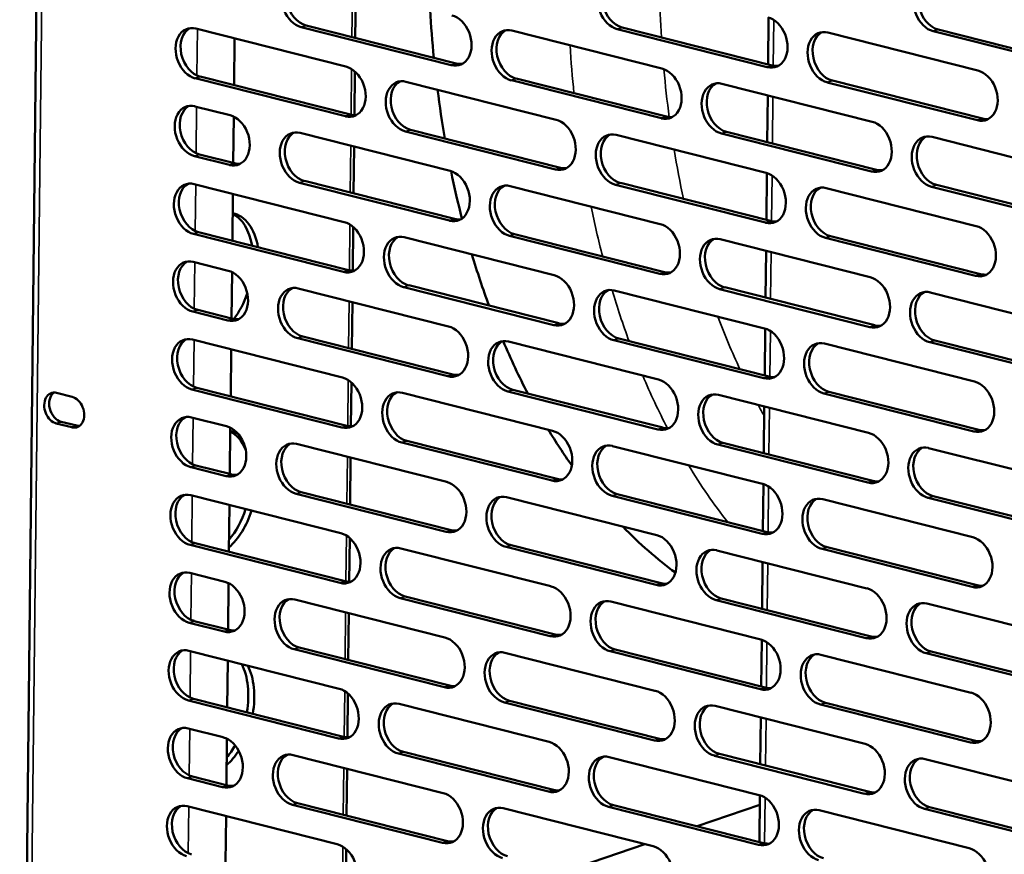
# Model space of a CAD drawing. Units: millimetres. Extents: x 82 to 7308, y 125 to 5125.
# Drawn here: x 6514 to 6665, y 3576 to 3704 of the extents above; entities that cross this region are included whole.
import ezdxf

# ---------------------------------------------------------------- set-up
doc = ezdxf.new("R2010")
doc.units = ezdxf.units.MM
doc.header["$LTSCALE"] = 25
doc.layers.add('Visible (ISO)', color=7, linetype='Continuous', lineweight=50)
doc.layers.add('Visible Narrow (ISO)', color=7, linetype='Continuous', lineweight=35)

msp = doc.modelspace()

# ---------------------------------------------------------------- linework, layer by layer
at = {"layer": 'Visible (ISO)'}
for p, q in [((6517.74, 3816.32), (6513.95, 3475.06)), ((6565.61, 3708.55), (6565.53, 3701.36)), ((6629.07, 3704.47), (6628.99, 3697.28)), ((6541.03, 3702.79), (6564.09, 3696.95)), ((6580.29, 3697.16), (6557.22, 3703)), ((6557.99, 3703.26), (6581.06, 3697.43)), ((6589.6, 3702.48), (6612.67, 3696.64)), ((6628.86, 3696.86), (6605.79, 3702.69)), ((6606.56, 3702.96), (6629.63, 3697.12)), ((6638.17, 3702.17), (6661.24, 3696.33)), ((6677.43, 3696.55), (6654.37, 3702.39)), ((6655.14, 3702.65), (6678.2, 3696.81)), ((6546.99, 3701.28), (6546.91, 3694.08)), ((6565.47, 3696.19), (6565.4, 3689.48)), ((6564.01, 3689.3), (6540.94, 3695.14)), ((6541.71, 3695.4), (6564.78, 3689.56)), ((6573.32, 3694.61), (6596.39, 3688.77)), ((6612.58, 3688.99), (6589.52, 3694.83)), ((6590.28, 3695.09), (6613.35, 3689.25)), ((6661.16, 3688.68), (6638.09, 3694.52)), ((6638.86, 3694.78), (6661.92, 3688.94)), ((6621.89, 3694.3), (6644.96, 3688.47)), ((6628.93, 3692.52), (6628.85, 3685.33)), ((6540.89, 3690.83), (6546.28, 3689.47)), ((6546.85, 3689.25), (6546.78, 3682.13)), ((6596.3, 3681.12), (6573.24, 3686.96)), ((6574, 3687.22), (6597.07, 3681.38)), ((6622.58, 3686.92), (6645.64, 3681.08)), ((6557.04, 3686.74), (6580.11, 3680.91)), ((6605.61, 3686.44), (6628.68, 3680.6)), ((6644.88, 3680.81), (6621.81, 3686.65)), ((6654.19, 3686.13), (6677.25, 3680.29)), ((6565.34, 3684.64), (6565.26, 3677.45)), ((6546.19, 3681.82), (6540.81, 3683.18)), ((6541.58, 3683.44), (6546.96, 3682.08)), ((6557.72, 3679.36), (6580.79, 3673.52)), ((6628.8, 3680.57), (6628.72, 3673.37)), ((6540.76, 3678.88), (6563.83, 3673.04)), ((6580.02, 3673.26), (6556.96, 3679.09)), ((6589.33, 3678.57), (6612.4, 3672.73)), ((6628.6, 3672.95), (6605.53, 3678.79)), ((6606.3, 3679.05), (6629.36, 3673.21)), ((6637.91, 3678.26), (6660.97, 3672.42)), ((6677.17, 3672.64), (6654.1, 3678.48)), ((6654.87, 3678.74), (6677.94, 3672.9)), ((6546.72, 3677.37), (6546.64, 3670.17)), ((6565.2, 3672.28), (6565.13, 3665.57)), ((6563.74, 3665.39), (6540.68, 3671.23)), ((6541.44, 3671.49), (6564.51, 3665.65)), ((6573.05, 3670.7), (6596.12, 3664.87)), ((6612.32, 3665.08), (6589.25, 3670.92)), ((6590.02, 3671.18), (6613.08, 3665.34)), ((6621.63, 3670.4), (6644.69, 3664.56)), ((6660.89, 3664.77), (6637.82, 3670.61)), ((6638.59, 3670.87), (6661.66, 3665.04)), ((6628.67, 3668.61), (6628.59, 3661.42)), ((6540.63, 3666.92), (6546.01, 3665.56)), ((6546.59, 3665.35), (6546.51, 3658.22)), ((6556.77, 3662.84), (6579.84, 3657)), ((6596.04, 3657.21), (6572.97, 3663.05)), ((6573.74, 3663.32), (6596.8, 3657.48)), ((6644.61, 3656.91), (6621.54, 3662.75)), ((6622.31, 3663.01), (6645.38, 3657.17)), ((6605.35, 3662.53), (6628.41, 3656.69)), ((6653.92, 3662.22), (6676.99, 3656.38)), ((6565.08, 3660.74), (6565, 3653.54)), ((6545.93, 3657.91), (6540.54, 3659.27)), ((6541.31, 3659.54), (6546.69, 3658.17)), ((6628.54, 3656.66), (6628.46, 3649.46)), ((6579.76, 3649.35), (6556.69, 3655.19)), ((6557.46, 3655.45), (6580.52, 3649.61)), ((6606.03, 3655.14), (6629.1, 3649.3)), ((6540.5, 3654.97), (6563.56, 3649.13)), ((6589.07, 3654.66), (6612.14, 3648.82)), ((6628.33, 3649.04), (6605.26, 3654.88)), ((6637.64, 3654.36), (6660.71, 3648.52)), ((6676.9, 3648.73), (6653.84, 3654.57)), ((6654.6, 3654.83), (6677.67, 3648.99)), ((6546.46, 3653.46), (6546.38, 3646.27)), ((6541.18, 3647.58), (6564.24, 3641.74)), ((6564.94, 3648.38), (6564.86, 3641.66)), ((6519.62, 3646.78), (6522.01, 3646.18)), ((6563.48, 3641.48), (6540.41, 3647.32)), ((6572.79, 3646.8), (6595.86, 3640.96)), ((6612.05, 3641.17), (6588.98, 3647.01)), ((6589.75, 3647.27), (6612.82, 3641.44)), ((6621.36, 3646.49), (6644.43, 3640.65)), ((6660.62, 3640.87), (6637.56, 3646.7)), ((6638.32, 3646.97), (6661.39, 3641.13)), ((6628.4, 3644.71), (6628.32, 3637.51)), ((6540.36, 3643.02), (6545.74, 3641.65)), ((6521.96, 3641.49), (6519.57, 3642.09)), ((6520.34, 3642.36), (6522.72, 3641.75)), ((6546.32, 3641.44), (6546.24, 3634.31)), ((6556.51, 3638.93), (6579.58, 3633.09)), ((6595.77, 3633.31), (6572.7, 3639.15)), ((6573.47, 3639.41), (6596.54, 3633.57)), ((6605.08, 3638.62), (6628.15, 3632.78)), ((6644.34, 3633), (6621.28, 3638.84)), ((6622.04, 3639.1), (6645.11, 3633.26)), ((6653.66, 3638.31), (6676.72, 3632.48)), ((6541.04, 3635.63), (6546.43, 3634.27)), ((6564.81, 3636.83), (6564.73, 3629.63)), ((6545.66, 3634), (6540.28, 3635.37)), ((6628.27, 3632.75), (6628.19, 3625.56)), ((6540.23, 3631.06), (6563.3, 3625.22)), ((6579.49, 3625.44), (6556.42, 3631.28)), ((6557.19, 3631.54), (6580.26, 3625.7)), ((6628.06, 3625.13), (6605, 3630.97)), ((6605.76, 3631.23), (6628.83, 3625.39)), ((6654.34, 3630.93), (6677.4, 3625.09)), ((6546.19, 3629.55), (6546.11, 3622.36)), ((6588.8, 3630.76), (6611.87, 3624.92)), ((6637.38, 3630.45), (6660.44, 3624.61)), ((6676.64, 3624.82), (6653.57, 3630.66)), ((6563.21, 3617.57), (6540.14, 3623.41)), ((6540.91, 3623.67), (6563.98, 3617.84)), ((6564.67, 3624.47), (6564.6, 3617.76)), ((6589.48, 3623.37), (6612.55, 3617.53)), ((6572.52, 3622.89), (6595.59, 3617.05)), ((6611.78, 3617.27), (6588.72, 3623.1)), ((6621.1, 3622.58), (6644.16, 3616.74)), ((6660.36, 3616.96), (6637.29, 3622.8)), ((6638.06, 3623.06), (6661.12, 3617.22)), ((6628.14, 3620.8), (6628.06, 3613.6)), ((6540.1, 3619.11), (6545.48, 3617.75)), ((6546.06, 3617.53), (6545.98, 3610.4)), ((6556.24, 3615.02), (6579.31, 3609.18)), ((6595.5, 3609.4), (6572.44, 3615.24)), ((6573.2, 3615.5), (6596.27, 3609.66)), ((6604.82, 3614.71), (6627.88, 3608.88)), ((6644.08, 3609.09), (6621.01, 3614.93)), ((6621.78, 3615.19), (6644.84, 3609.35)), ((6653.39, 3614.41), (6676.46, 3608.57)), ((6564.54, 3612.92), (6564.46, 3605.73)), ((6545.39, 3610.1), (6540.01, 3611.46)), ((6540.78, 3611.72), (6546.16, 3610.36)), ((6628, 3608.84), (6627.92, 3601.65)), ((6539.96, 3607.16), (6563.03, 3601.32)), ((6579.22, 3601.53), (6556.16, 3607.37)), ((6556.92, 3607.63), (6579.99, 3601.79)), ((6588.54, 3606.85), (6611.6, 3601.01)), ((6627.8, 3601.22), (6604.73, 3607.06)), ((6605.5, 3607.33), (6628.56, 3601.49)), ((6676.37, 3600.92), (6653.3, 3606.76)), ((6654.07, 3607.02), (6677.14, 3601.18)), ((6545.92, 3605.65), (6545.84, 3598.45)), ((6637.11, 3606.54), (6660.18, 3600.7)), ((6562.94, 3593.67), (6539.88, 3599.5)), ((6540.65, 3599.77), (6563.71, 3593.93)), ((6564.41, 3600.56), (6564.33, 3593.85)), ((6611.52, 3593.36), (6588.45, 3599.2)), ((6589.22, 3599.46), (6612.29, 3593.62)), ((6637.79, 3599.15), (6660.86, 3593.31)), ((6572.26, 3598.98), (6595.32, 3593.14)), ((6620.83, 3598.67), (6643.9, 3592.83)), ((6660.09, 3593.05), (6637.02, 3598.89)), ((6627.87, 3596.89), (6627.79, 3589.7)), ((6539.83, 3595.2), (6545.21, 3593.84)), ((6545.79, 3593.62), (6545.71, 3586.5)), ((6572.94, 3591.59), (6596.01, 3585.75)), ((6555.98, 3591.11), (6579.04, 3585.28)), ((6595.24, 3585.49), (6572.17, 3591.33)), ((6604.55, 3590.81), (6627.62, 3584.97)), ((6643.81, 3585.18), (6620.74, 3591.02)), ((6621.51, 3591.28), (6644.58, 3585.45)), ((6653.12, 3590.5), (6676.19, 3584.66)), ((6564.28, 3589.01), (6564.2, 3581.82)), ((6545.13, 3586.19), (6539.74, 3587.55)), ((6540.51, 3587.81), (6545.89, 3586.45)), ((6627.74, 3584.93), (6627.66, 3577.74)), ((6539.7, 3583.25), (6562.76, 3577.41)), ((6578.96, 3577.63), (6555.89, 3583.46)), ((6556.66, 3583.73), (6579.73, 3577.89)), ((6588.27, 3582.94), (6611.34, 3577.1)), ((6627.53, 3577.32), (6604.47, 3583.16)), ((6605.23, 3583.42), (6628.3, 3577.58)), ((6627.72, 3583.46), (6618.08, 3580.17)), ((6636.84, 3582.63), (6659.91, 3576.79)), ((6676.11, 3577.01), (6653.04, 3582.85)), ((6653.81, 3583.11), (6676.87, 3577.27)), ((6545.66, 3581.74), (6545.58, 3574.54)), ((6564.14, 3576.65), (6564.07, 3569.94)), ((6610.05, 3577.43), (6597.91, 3573.28))]:
    msp.add_line(p, q, dxfattribs=at)
for centre, major_axis, ratio, start_param, end_param in [((6557.26, 3706.83), (-1.29, 3.79), 0.737368, 5.835882, 8.977475), ((6558.03, 3707.09), (-1.29, 3.79), 0.737368, 0.137849, 2.694289), ((6605.84, 3706.52), (-1.29, 3.79), 0.737368, 5.835882, 8.977475), ((6606.6, 3706.78), (-1.29, 3.79), 0.737368, 0.137849, 2.694289), ((6654.41, 3706.21), (-1.29, 3.79), 0.737368, 5.835882, 8.977475), ((6655.18, 3706.47), (-1.29, 3.79), 0.737368, 0.137849, 2.694289), ((6670.95, 3752.54), (36.19, 142.99), 0.609034, 2.053723, 2.108074), ((6580.33, 3700.99), (1.29, -3.79), 0.737368, 5.835882, 8.977475), ((6628.9, 3700.68), (1.29, -3.79), 0.737368, 5.835882, 8.977475), ((6540.98, 3698.96), (-1.29, 3.79), 0.737368, 5.835882, 8.977475), ((6541.75, 3699.22), (-1.29, 3.79), 0.737368, 0.137849, 2.694289), ((6589.56, 3698.65), (-1.29, 3.79), 0.737368, 5.835882, 8.977475), ((6590.32, 3698.91), (-1.29, 3.79), 0.737368, 0.137849, 2.694289), ((6638.13, 3698.35), (-1.29, 3.79), 0.737368, 5.835882, 8.977475), ((6638.9, 3698.61), (-1.29, 3.79), 0.737368, 0.137849, 2.694289), ((6564.05, 3693.12), (1.29, -3.79), 0.737368, 5.835882, 8.977475), ((6581.1, 3701.25), (1.29, -3.79), 0.737368, 5.835882, 6.145336), ((6612.62, 3692.81), (1.29, -3.79), 0.737368, 5.835882, 8.977475), ((6629.67, 3700.94), (1.29, -3.79), 0.737368, 5.835882, 6.145336), ((6661.2, 3692.51), (1.29, -3.79), 0.737368, 5.835882, 8.977475), ((6573.28, 3690.79), (-1.29, 3.79), 0.737368, 5.835882, 8.977475), ((6574.05, 3691.05), (-1.29, 3.79), 0.737368, 0.137849, 2.694289), ((6621.85, 3690.48), (-1.29, 3.79), 0.737368, 5.835882, 8.977475), ((6670.95, 3752.54), (36.19, 142.99), 0.609034, 2.144991, 2.20258), ((6622.62, 3690.74), (-1.29, 3.79), 0.737368, 0.137849, 2.694289), ((6540.85, 3687.01), (-1.29, 3.79), 0.737368, 5.835882, 8.977475), ((6541.62, 3687.27), (-1.29, 3.79), 0.737368, 0.137849, 2.694289), ((6546.23, 3685.64), (1.29, -3.79), 0.737368, 5.835882, 8.977475), ((6564.82, 3693.38), (1.29, -3.79), 0.737368, 5.835882, 6.145336), ((6596.34, 3684.95), (1.29, -3.79), 0.737368, 5.835882, 8.977475), ((6613.39, 3693.08), (1.29, -3.79), 0.737368, 5.835882, 6.145336), ((6644.92, 3684.64), (1.29, -3.79), 0.737368, 5.835882, 8.977475), ((6661.96, 3692.77), (1.29, -3.79), 0.737368, 5.835882, 6.145336), ((6557, 3682.92), (-1.29, 3.79), 0.737368, 5.835882, 8.977475), ((6605.57, 3682.61), (-1.29, 3.79), 0.737368, 5.835882, 8.977475), ((6557.77, 3683.18), (-1.29, 3.79), 0.737368, 0.137849, 2.694289), ((6606.34, 3682.87), (-1.29, 3.79), 0.737368, 0.137849, 2.694289), ((6654.14, 3682.3), (-1.29, 3.79), 0.737368, 5.835882, 8.977475), ((6654.91, 3682.57), (-1.29, 3.79), 0.737368, 0.137849, 2.694289), ((6547, 3685.91), (1.29, -3.79), 0.737368, 5.835882, 6.145336), ((6580.06, 3677.08), (1.29, -3.79), 0.737368, 5.835882, 8.977475), ((6670.95, 3752.54), (36.19, 142.99), 0.609034, 2.242054, 2.301003), ((6597.11, 3685.21), (1.29, -3.79), 0.737368, 5.835882, 6.145336), ((6645.69, 3684.9), (1.29, -3.79), 0.737368, 5.835882, 6.145336), ((6540.72, 3675.05), (-1.29, 3.79), 0.737368, 5.835882, 8.977475), ((6628.64, 3676.77), (1.29, -3.79), 0.737368, 5.835882, 8.977475), ((6541.49, 3675.31), (-1.29, 3.79), 0.737368, 0.137849, 2.694289), ((6589.29, 3674.75), (-1.29, 3.79), 0.737368, 5.835882, 8.977475), ((6590.06, 3675.01), (-1.29, 3.79), 0.737368, 0.137849, 2.694289), ((6637.86, 3674.44), (-1.29, 3.79), 0.737368, 5.835882, 8.977475), ((6638.63, 3674.7), (-1.29, 3.79), 0.737368, 0.137849, 2.694289), ((6544.36, 3664.7), (2.45, 9.69), 0.609034, 5.339144, 6.304699), ((6543.44, 3664.93), (2.45, 9.69), 0.609034, 5.339144, 6.144248), ((6580.83, 3677.34), (1.29, -3.79), 0.737368, 5.835882, 6.145336), ((6563.79, 3669.21), (1.29, -3.79), 0.737368, 5.835882, 8.977475), ((6612.36, 3668.91), (1.29, -3.79), 0.737368, 5.835882, 8.977475), ((6629.41, 3677.03), (1.29, -3.79), 0.737368, 5.835882, 6.145336), ((6660.93, 3668.6), (1.29, -3.79), 0.737368, 5.835882, 8.977475), ((6573.01, 3666.88), (-1.29, 3.79), 0.737368, 5.835882, 8.977475), ((6573.78, 3667.14), (-1.29, 3.79), 0.737368, 0.137849, 2.694289), ((6621.59, 3666.57), (-1.29, 3.79), 0.737368, 5.835882, 8.977475), ((6622.35, 3666.83), (-1.29, 3.79), 0.737368, 0.137849, 2.694289), ((6540.59, 3663.1), (-1.29, 3.79), 0.737368, 5.835882, 8.977475), ((6670.95, 3752.54), (36.19, 142.99), 0.609034, 2.347219, 2.416078), ((6541.35, 3663.36), (-1.29, 3.79), 0.737368, 0.137849, 2.694289), ((6545.97, 3661.74), (1.29, -3.79), 0.737368, 5.835882, 8.977475), ((6564.55, 3669.48), (1.29, -3.79), 0.737368, 5.835882, 6.145336), ((6596.08, 3661.04), (1.29, -3.79), 0.737368, 5.835882, 8.977475), ((6613.13, 3669.17), (1.29, -3.79), 0.737368, 5.835882, 6.145336), ((6644.65, 3660.73), (1.29, -3.79), 0.737368, 5.835882, 8.977475), ((6661.7, 3668.86), (1.29, -3.79), 0.737368, 5.835882, 6.145336), ((6556.73, 3659.01), (-1.29, 3.79), 0.737368, 5.835882, 8.977475), ((6557.5, 3659.27), (-1.29, 3.79), 0.737368, 0.137849, 2.694289), ((6605.31, 3658.7), (-1.29, 3.79), 0.737368, 5.835882, 8.977475), ((6653.88, 3658.4), (-1.29, 3.79), 0.737368, 5.835882, 8.977475), ((6543.44, 3664.93), (2.45, 9.69), 0.609034, 4.099756, 4.568368), ((6606.07, 3658.97), (-1.29, 3.79), 0.737368, 0.137849, 2.694289), ((6654.65, 3658.66), (-1.29, 3.79), 0.737368, 0.137849, 2.694289), ((6546.73, 3662), (1.29, -3.79), 0.737368, 5.835882, 6.145336), ((6579.8, 3653.17), (1.29, -3.79), 0.737368, 5.835882, 8.977475), ((6596.85, 3661.3), (1.29, -3.79), 0.737368, 5.835882, 6.145336), ((6628.37, 3652.87), (1.29, -3.79), 0.737368, 5.835882, 8.977475), ((6645.42, 3660.99), (1.29, -3.79), 0.737368, 5.835882, 6.145336), ((6540.45, 3651.15), (-1.29, 3.79), 0.737368, 5.835882, 8.977475), ((6589.03, 3650.84), (-1.29, 3.79), 0.737368, 5.835882, 8.977475), ((6541.22, 3651.41), (-1.29, 3.79), 0.737368, 0.137849, 2.694289), ((6589.79, 3651.1), (-1.29, 3.79), 0.737368, 0.137849, 2.694289), ((6670.95, 3752.54), (36.19, 142.99), 0.609034, 2.466132, 2.544447), ((6637.6, 3650.53), (-1.29, 3.79), 0.737368, 5.835882, 8.977475), ((6638.37, 3650.79), (-1.29, 3.79), 0.737368, 0.137849, 2.694289), ((6563.52, 3645.31), (1.29, -3.79), 0.737368, 5.835882, 8.977475), ((6580.57, 3653.44), (1.29, -3.79), 0.737368, 5.835882, 6.145336), ((6629.14, 3653.13), (1.29, -3.79), 0.737368, 5.835882, 6.145336), ((6612.09, 3645), (1.29, -3.79), 0.737368, 5.835882, 8.977475), ((6660.67, 3644.69), (1.29, -3.79), 0.737368, 5.835882, 8.977475), ((6519.6, 3644.44), (-0.79, 2.32), 0.737368, 5.835882, 8.977475), ((6520.36, 3644.7), (-0.79, 2.32), 0.737368, 0.226273, 2.694289), ((6521.98, 3643.83), (0.79, -2.32), 0.737368, 5.835882, 8.977475), ((6572.75, 3642.97), (-1.29, 3.79), 0.737368, 5.835882, 8.977475), ((6573.51, 3643.23), (-1.29, 3.79), 0.737368, 0.137849, 2.694289), ((6621.32, 3642.66), (-1.29, 3.79), 0.737368, 5.835882, 8.977475), ((6622.09, 3642.93), (-1.29, 3.79), 0.737368, 0.137849, 2.694289), ((6540.32, 3639.19), (-1.29, 3.79), 0.737368, 5.835882, 8.977475), ((6541.09, 3639.45), (-1.29, 3.79), 0.737368, 0.137849, 2.694289), ((6522.75, 3644.1), (0.79, -2.32), 0.737368, 5.835882, 6.056912), ((6545.7, 3637.83), (1.29, -3.79), 0.737368, 5.835882, 8.977475), ((6564.29, 3645.57), (1.29, -3.79), 0.737368, 5.835882, 6.145336), ((6543.99, 3631.23), (2.45, 9.69), 0.609034, 6.082117, 6.304699), ((6543.07, 3631.46), (2.45, 9.69), 0.609034, 5.605782, 6.144248), ((6670.95, 3752.54), (36.19, 142.99), 0.609034, 2.602752, 2.664724), ((6595.81, 3637.13), (1.29, -3.79), 0.737368, 5.835882, 8.977475), ((6612.86, 3645.26), (1.29, -3.79), 0.737368, 5.835882, 6.145336), ((6644.39, 3636.82), (1.29, -3.79), 0.737368, 5.835882, 8.977475), ((6661.43, 3644.95), (1.29, -3.79), 0.737368, 5.835882, 6.145336), ((6556.47, 3635.1), (-1.29, 3.79), 0.737368, 5.835882, 8.977475), ((6557.23, 3635.37), (-1.29, 3.79), 0.737368, 0.137849, 2.694289), ((6605.04, 3634.8), (-1.29, 3.79), 0.737368, 5.835882, 8.977475), ((6605.81, 3635.06), (-1.29, 3.79), 0.737368, 0.137849, 2.694289), ((6653.61, 3634.49), (-1.29, 3.79), 0.737368, 5.835882, 8.977475), ((6654.38, 3634.75), (-1.29, 3.79), 0.737368, 0.137849, 2.694289), ((6546.47, 3638.09), (1.29, -3.79), 0.737368, 5.835882, 6.145336), ((6579.53, 3629.27), (1.29, -3.79), 0.737368, 5.835882, 8.977475), ((6596.58, 3637.39), (1.29, -3.79), 0.737368, 5.835882, 6.145336), ((6628.11, 3628.96), (1.29, -3.79), 0.737368, 5.835882, 8.977475), ((6645.15, 3637.09), (1.29, -3.79), 0.737368, 5.835882, 6.145336), ((6540.19, 3627.24), (-1.29, 3.79), 0.737368, 5.835882, 8.977475), ((6540.95, 3627.5), (-1.29, 3.79), 0.737368, 0.137849, 2.694289), ((6588.76, 3626.93), (-1.29, 3.79), 0.737368, 5.835882, 8.977475), ((6637.33, 3626.62), (-1.29, 3.79), 0.737368, 5.835882, 8.977475), ((6589.53, 3627.19), (-1.29, 3.79), 0.737368, 0.137849, 2.694289), ((6638.1, 3626.88), (-1.29, 3.79), 0.737368, 0.137849, 2.694289), ((6543.99, 3631.23), (-2.45, -9.69), 0.609034, 0.733007, 1.462123), ((6543.07, 3631.46), (2.45, 9.69), 0.609034, 4.03505, 4.603716), ((6563.25, 3621.4), (1.29, -3.79), 0.737368, 5.835882, 8.977475), ((6580.3, 3629.53), (1.29, -3.79), 0.737368, 5.835882, 6.145336), ((6670.95, 3752.54), (-36.19, -142.99), 0.609034, 5.926589, 6.038462), ((6611.83, 3621.09), (1.29, -3.79), 0.737368, 5.835882, 8.977475), ((6628.87, 3629.22), (1.29, -3.79), 0.737368, 5.835882, 6.145336), ((6572.48, 3619.06), (-1.29, 3.79), 0.737368, 5.835882, 8.977475), ((6660.4, 3620.78), (1.29, -3.79), 0.737368, 5.835882, 8.977475), ((6573.25, 3619.33), (-1.29, 3.79), 0.737368, 0.137849, 2.694289), ((6621.05, 3618.76), (-1.29, 3.79), 0.737368, 5.835882, 8.977475), ((6621.82, 3619.02), (-1.29, 3.79), 0.737368, 0.137849, 2.694289), ((6540.05, 3615.28), (-1.29, 3.79), 0.737368, 5.835882, 8.977475), ((6540.82, 3615.55), (-1.29, 3.79), 0.737368, 0.137849, 2.694289), ((6545.44, 3613.92), (1.29, -3.79), 0.737368, 5.835882, 8.977475), ((6564.02, 3621.66), (1.29, -3.79), 0.737368, 5.835882, 6.145336), ((6612.59, 3621.35), (1.29, -3.79), 0.737368, 5.835882, 6.145336), ((6595.55, 3613.22), (1.29, -3.79), 0.737368, 5.835882, 8.977475), ((6644.12, 3612.92), (1.29, -3.79), 0.737368, 5.835882, 8.977475), ((6661.17, 3621.05), (1.29, -3.79), 0.737368, 5.835882, 6.145336), ((6556.2, 3611.2), (-1.29, 3.79), 0.737368, 5.835882, 8.977475), ((6556.97, 3611.46), (-1.29, 3.79), 0.737368, 0.137849, 2.694289), ((6604.77, 3610.89), (-1.29, 3.79), 0.737368, 5.835882, 8.977475), ((6605.54, 3611.15), (-1.29, 3.79), 0.737368, 0.137849, 2.694289), ((6653.35, 3610.58), (-1.29, 3.79), 0.737368, 5.835882, 8.977475), ((6654.11, 3610.84), (-1.29, 3.79), 0.737368, 0.137849, 2.694289), ((6546.2, 3614.18), (1.29, -3.79), 0.737368, 5.835882, 6.145336), ((6596.31, 3613.49), (1.29, -3.79), 0.737368, 5.835882, 6.145336), ((6579.27, 3605.36), (1.29, -3.79), 0.737368, 5.835882, 8.977475), ((6627.84, 3605.05), (1.29, -3.79), 0.737368, 5.835882, 8.977475), ((6644.89, 3613.18), (1.29, -3.79), 0.737368, 5.835882, 6.145336), ((6539.92, 3603.33), (-1.29, 3.79), 0.737368, 5.835882, 8.977475), ((6540.69, 3603.59), (-1.29, 3.79), 0.737368, 0.137849, 2.694289), ((6588.49, 3603.02), (-1.29, 3.79), 0.737368, 5.835882, 8.977475), ((6589.26, 3603.28), (-1.29, 3.79), 0.737368, 0.137849, 2.694289), ((6637.07, 3602.71), (-1.29, 3.79), 0.737368, 5.835882, 8.977475), ((6637.83, 3602.98), (-1.29, 3.79), 0.737368, 0.137849, 2.694289), ((6542.7, 3597.99), (2.45, 9.69), 0.609034, 4.834372, 5.675932), ((6543.62, 3597.76), (-2.45, -9.69), 0.609034, 1.69278, 2.534339), ((6562.99, 3597.49), (1.29, -3.79), 0.737368, 5.835882, 8.977475), ((6580.03, 3605.62), (1.29, -3.79), 0.737368, 5.835882, 6.145336), ((6611.56, 3597.18), (1.29, -3.79), 0.737368, 5.835882, 8.977475), ((6628.61, 3605.31), (1.29, -3.79), 0.737368, 5.835882, 6.145336), ((6660.13, 3596.88), (1.29, -3.79), 0.737368, 5.835882, 8.977475), ((6572.21, 3595.16), (-1.29, 3.79), 0.737368, 5.835882, 8.977475), ((6620.79, 3594.85), (-1.29, 3.79), 0.737368, 5.835882, 8.977475), ((6572.98, 3595.42), (-1.29, 3.79), 0.737368, 0.137849, 2.694289), ((6621.55, 3595.11), (-1.29, 3.79), 0.737368, 0.137849, 2.694289), ((6539.79, 3591.38), (-1.29, 3.79), 0.737368, 5.835882, 8.977475), ((6540.55, 3591.64), (-1.29, 3.79), 0.737368, 0.137849, 2.694289), ((6545.17, 3590.01), (1.29, -3.79), 0.737368, 5.835882, 8.977475), ((6563.75, 3597.75), (1.29, -3.79), 0.737368, 5.835882, 6.145336), ((6595.28, 3589.32), (1.29, -3.79), 0.737368, 5.835882, 8.977475), ((6612.33, 3597.45), (1.29, -3.79), 0.737368, 5.835882, 6.145336), ((6660.9, 3597.14), (1.29, -3.79), 0.737368, 5.835882, 6.145336), ((6543.62, 3597.76), (-2.45, -9.69), 0.609034, 0.733007, 1.067776), ((6542.7, 3597.99), (2.45, 9.69), 0.609034, 4.03505, 4.284244), ((6555.93, 3587.29), (-1.29, 3.79), 0.737368, 5.835882, 8.977475), ((6643.85, 3589.01), (1.29, -3.79), 0.737368, 5.835882, 8.977475), ((6556.7, 3587.55), (-1.29, 3.79), 0.737368, 0.137849, 2.694289), ((6604.51, 3586.98), (-1.29, 3.79), 0.737368, 5.835882, 8.977475), ((6605.27, 3587.24), (-1.29, 3.79), 0.737368, 0.137849, 2.694289), ((6653.08, 3586.67), (-1.29, 3.79), 0.737368, 5.835882, 8.977475), ((6653.85, 3586.94), (-1.29, 3.79), 0.737368, 0.137849, 2.694289), ((6545.94, 3590.28), (1.29, -3.79), 0.737368, 5.835882, 6.145336), ((6596.05, 3589.58), (1.29, -3.79), 0.737368, 5.835882, 6.145336), ((6644.62, 3589.27), (1.29, -3.79), 0.737368, 5.835882, 6.145336), ((6579, 3581.45), (1.29, -3.79), 0.737368, 5.835882, 8.977475), ((6627.57, 3581.14), (1.29, -3.79), 0.737368, 5.835882, 8.977475), ((6539.65, 3579.42), (-1.29, 3.79), 0.737368, 5.835882, 8.977475), ((6540.42, 3579.68), (-1.29, 3.79), 0.737368, 0.137849, 2.694289), ((6588.23, 3579.11), (-1.29, 3.79), 0.737368, 5.835882, 8.977475), ((6588.99, 3579.38), (-1.29, 3.79), 0.737368, 0.137849, 2.694289), ((6636.8, 3578.81), (-1.29, 3.79), 0.737368, 5.835882, 8.977475), ((6637.57, 3579.07), (-1.29, 3.79), 0.737368, 0.137849, 2.694289), ((6579.77, 3581.71), (1.29, -3.79), 0.737368, 5.835882, 6.145336), ((6562.72, 3573.58), (1.29, -3.79), 0.737368, 5.835882, 8.977475), ((6611.29, 3573.28), (1.29, -3.79), 0.737368, 5.835882, 8.977475), ((6628.34, 3581.4), (1.29, -3.79), 0.737368, 5.835882, 6.145336), ((6659.87, 3572.97), (1.29, -3.79), 0.737368, 5.835882, 8.977475)]:
    msp.add_ellipse(centre, major_axis=major_axis, ratio=ratio, start_param=start_param, end_param=end_param, dxfattribs=at)
at = {"layer": 'Visible Narrow (ISO)'}
for p, q in [((6518.53, 3815.08), (6514.75, 3475.29)), ((6565.02, 3701.48), (6565.1, 3708.68)), ((6629.78, 3697.08), (6629.86, 3704.1)), ((6541.27, 3702.72), (6541.19, 3695.58)), ((6557.22, 3703), (6557.99, 3703.26)), ((6605.79, 3702.69), (6606.56, 3702.96)), ((6654.37, 3702.39), (6655.14, 3702.65)), ((6564.89, 3689.53), (6564.97, 3696.57)), ((6580.29, 3697.16), (6581.06, 3697.43)), ((6628.86, 3696.86), (6629.63, 3697.12)), ((6540.94, 3695.14), (6541.71, 3695.4)), ((6589.52, 3694.83), (6590.28, 3695.09)), ((6638.09, 3694.52), (6638.86, 3694.78)), ((6629.65, 3685.12), (6629.73, 3692.32)), ((6541.14, 3690.77), (6541.06, 3683.63)), ((6564.01, 3689.3), (6564.78, 3689.56)), ((6612.58, 3688.99), (6613.35, 3689.25)), ((6661.16, 3688.68), (6661.92, 3688.94)), ((6573.24, 3686.96), (6574, 3687.22)), ((6621.81, 3686.65), (6622.58, 3686.92)), ((6564.76, 3677.58), (6564.84, 3684.77)), ((6540.81, 3683.18), (6541.58, 3683.44)), ((6546.19, 3681.82), (6546.96, 3682.08)), ((6596.3, 3681.12), (6597.07, 3681.38)), ((6644.88, 3680.81), (6645.64, 3681.08)), ((6556.96, 3679.09), (6557.72, 3679.36)), ((6629.52, 3673.18), (6629.6, 3680.19)), ((6541.01, 3678.82), (6540.93, 3671.67)), ((6605.53, 3678.79), (6606.3, 3679.05)), ((6654.1, 3678.48), (6654.87, 3678.74)), ((6580.02, 3673.26), (6580.79, 3673.52)), ((6564.63, 3665.62), (6564.7, 3672.66)), ((6628.6, 3672.95), (6629.36, 3673.21)), ((6540.68, 3671.23), (6541.44, 3671.49)), ((6589.25, 3670.92), (6590.02, 3671.18)), ((6637.82, 3670.61), (6638.59, 3670.87)), ((6629.38, 3661.22), (6629.46, 3668.41)), ((6540.87, 3666.86), (6540.79, 3659.72)), ((6563.74, 3665.39), (6564.51, 3665.65)), ((6612.32, 3665.08), (6613.08, 3665.34)), ((6660.89, 3664.77), (6661.66, 3665.04)), ((6572.97, 3663.05), (6573.74, 3663.32)), ((6621.54, 3662.75), (6622.31, 3663.01)), ((6564.49, 3653.67), (6564.57, 3660.86)), ((6540.54, 3659.27), (6541.31, 3659.54)), ((6545.93, 3657.91), (6546.69, 3658.17)), ((6596.04, 3657.21), (6596.8, 3657.48)), ((6644.61, 3656.91), (6645.38, 3657.17)), ((6556.69, 3655.19), (6557.46, 3655.45)), ((6605.26, 3654.88), (6606.03, 3655.14)), ((6629.25, 3649.27), (6629.33, 3656.28)), ((6540.74, 3654.91), (6540.66, 3647.77)), ((6653.84, 3654.57), (6654.6, 3654.83)), ((6579.76, 3649.35), (6580.52, 3649.61)), ((6628.33, 3649.04), (6629.1, 3649.3)), ((6540.41, 3647.32), (6541.18, 3647.58)), ((6564.36, 3641.72), (6564.44, 3648.75)), ((6588.98, 3647.01), (6589.75, 3647.27)), ((6637.56, 3646.7), (6638.32, 3646.97)), ((6629.12, 3637.31), (6629.2, 3644.5)), ((6519.57, 3642.09), (6520.34, 3642.36)), ((6521.96, 3641.49), (6522.72, 3641.75)), ((6540.61, 3642.95), (6540.53, 3635.81)), ((6563.48, 3641.48), (6564.24, 3641.74)), ((6612.05, 3641.17), (6612.82, 3641.44)), ((6660.62, 3640.87), (6661.39, 3641.13)), ((6572.7, 3639.15), (6573.47, 3639.41)), ((6621.28, 3638.84), (6622.04, 3639.1)), ((6564.23, 3629.76), (6564.31, 3636.96)), ((6540.28, 3635.37), (6541.04, 3635.63)), ((6545.66, 3634), (6546.43, 3634.27)), ((6595.77, 3633.31), (6596.54, 3633.57)), ((6628.99, 3625.36), (6629.06, 3632.38)), ((6644.34, 3633), (6645.11, 3633.26)), ((6540.47, 3631), (6540.4, 3623.86)), ((6556.42, 3631.28), (6557.19, 3631.54)), ((6605, 3630.97), (6605.76, 3631.23)), ((6653.57, 3630.66), (6654.34, 3630.93)), ((6564.09, 3617.81), (6564.17, 3624.84)), ((6579.49, 3625.44), (6580.26, 3625.7)), ((6628.06, 3625.13), (6628.83, 3625.39)), ((6540.14, 3623.41), (6540.91, 3623.67)), ((6588.72, 3623.1), (6589.48, 3623.37)), ((6637.29, 3622.8), (6638.06, 3623.06)), ((6628.85, 3613.4), (6628.93, 3620.6)), ((6540.34, 3619.05), (6540.26, 3611.91)), ((6563.21, 3617.57), (6563.98, 3617.84)), ((6611.78, 3617.27), (6612.55, 3617.53)), ((6660.36, 3616.96), (6661.12, 3617.22)), ((6572.44, 3615.24), (6573.2, 3615.5)), ((6621.01, 3614.93), (6621.78, 3615.19)), ((6563.96, 3605.85), (6564.04, 3613.05)), ((6540.01, 3611.46), (6540.78, 3611.72)), ((6545.39, 3610.1), (6546.16, 3610.36)), ((6595.5, 3609.4), (6596.27, 3609.66)), ((6628.72, 3601.45), (6628.8, 3608.47)), ((6644.08, 3609.09), (6644.84, 3609.35)), ((6540.21, 3607.09), (6540.13, 3599.95)), ((6556.16, 3607.37), (6556.92, 3607.63)), ((6604.73, 3607.06), (6605.5, 3607.33)), ((6653.3, 3606.76), (6654.07, 3607.02)), ((6563.83, 3593.9), (6563.91, 3600.94)), ((6579.22, 3601.53), (6579.99, 3601.79)), ((6627.8, 3601.22), (6628.56, 3601.49)), ((6539.88, 3599.5), (6540.65, 3599.77)), ((6588.45, 3599.2), (6589.22, 3599.46)), ((6637.02, 3598.89), (6637.79, 3599.15)), ((6628.59, 3589.49), (6628.67, 3596.69)), ((6540.08, 3595.14), (6540, 3588)), ((6562.94, 3593.67), (6563.71, 3593.93)), ((6611.52, 3593.36), (6612.29, 3593.62)), ((6660.09, 3593.05), (6660.86, 3593.31)), ((6572.17, 3591.33), (6572.94, 3591.59)), ((6620.74, 3591.02), (6621.51, 3591.28)), ((6563.69, 3581.94), (6563.78, 3589.14)), ((6539.74, 3587.55), (6540.51, 3587.81)), ((6545.13, 3586.19), (6545.89, 3586.45)), ((6595.24, 3585.49), (6596.01, 3585.75)), ((6643.81, 3585.18), (6644.58, 3585.45)), ((6628.45, 3577.54), (6628.53, 3584.56)), ((6539.94, 3583.19), (6539.86, 3576.04)), ((6555.89, 3583.46), (6556.66, 3583.73)), ((6604.47, 3583.16), (6605.23, 3583.42)), ((6653.04, 3582.85), (6653.81, 3583.11)), ((6578.96, 3577.63), (6579.73, 3577.89)), ((6563.56, 3569.99), (6563.64, 3577.03)), ((6627.53, 3577.32), (6628.3, 3577.58))]:
    msp.add_line(p, q, dxfattribs=at)
for centre, major_axis, start_param, end_param in [((6700.17, 3745.15), (33.74, 133.3), 1.997233, 2.053872), ((6692.48, 3747.09), (-36.19, -142.99), 5.195315, 5.249667), ((6700.17, 3745.15), (33.74, 133.3), 2.092407, 2.151662), ((6700.17, 3745.15), (33.74, 133.3), 2.192796, 2.256913), ((6692.48, 3747.09), (-36.19, -142.99), 5.383614, 5.445752), ((6692.48, 3747.09), (-36.19, -142.99), 5.489044, 5.55767), ((6700.17, 3745.15), (33.74, 133.3), 2.421423, 2.502386), ((6692.48, 3747.09), (-36.19, -142.99), 5.606285, 5.684858), ((6700.17, 3745.15), (33.74, 133.3), 2.561132, 2.58017), ((6692.48, 3747.09), (-36.19, -142.99), 5.744344, 5.845488)]:
    msp.add_ellipse(centre, major_axis=major_axis, ratio=0.609034, start_param=start_param, end_param=end_param, dxfattribs=at)

doc.saveas('drawing.dxf')
